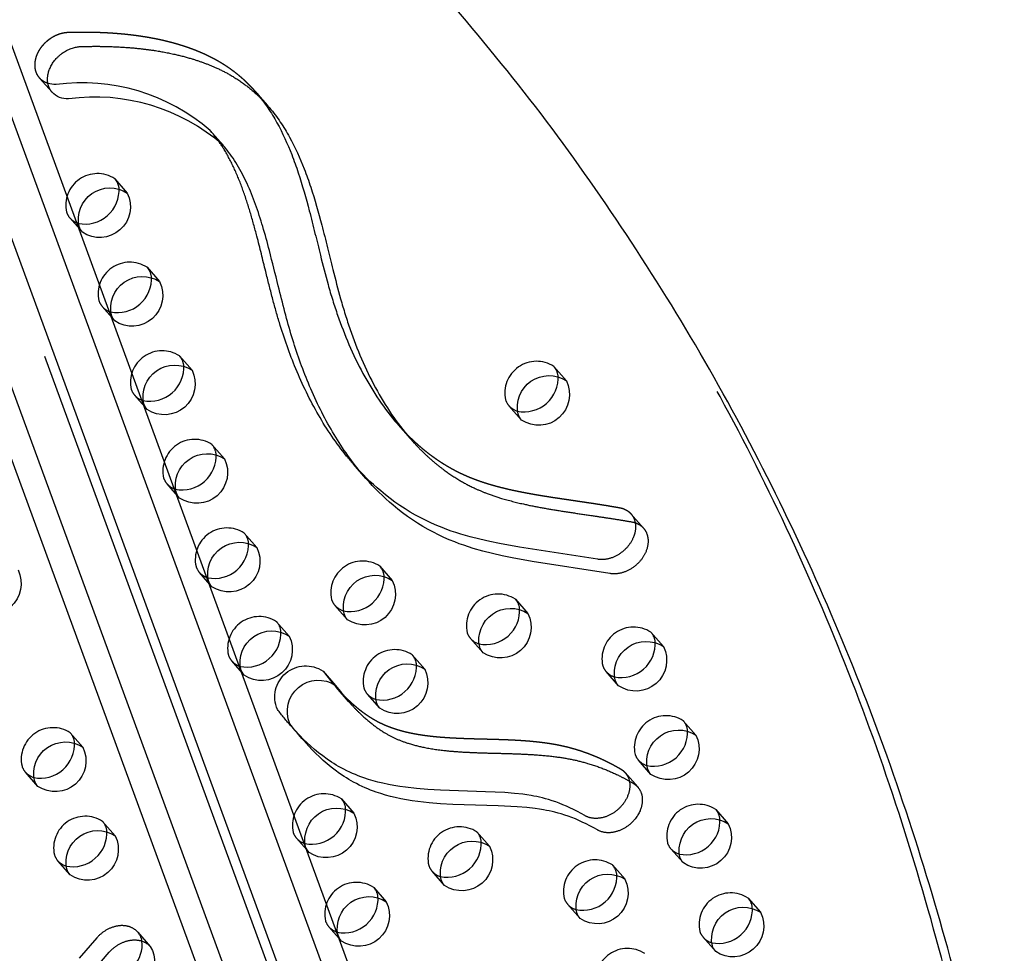
# Model space of a CAD drawing. Units: inches. Extents: x 740 to 1299, y -410 to 305.
# Drawn here: x 1158 to 1174, y -22 to -7 of the extents above; entities that cross this region are included whole.
import ezdxf

# ---------------------------------------------------------------- set-up
doc = ezdxf.new("R2010")
doc.units = ezdxf.units.IN
doc.header["$LTSCALE"] = 500
doc.header["$MEASUREMENT"] = 0
doc.linetypes.add('Hidden', pattern=[0.15748, 0.07874, -0.07874])
doc.layers.add('Make2D$Hidden$Curves', color=7, linetype='Hidden', true_color=0x000000)
doc.layers.add('Make2D$visible$Curves', color=7, linetype='Continuous', true_color=0x000000)

msp = doc.modelspace()

# ---------------------------------------------------------------- linework, layer by layer
at = {"layer": 'Make2D$Hidden$Curves', "color": 18, "lineweight": -3, "true_color": 0x000000}
for p, q in [((1152.3499, 5.5636), (1172.272, -48.7482)), ((1171.5286, -49.2135), (1151.6077, 5.0948)), ((1152.0724, 4.2873), (1171.9945, -50.0245)), ((1158.0954, -7.8174), (1157.8853, -7.5775)), ((1159.146, -9.2672), (1159.3561, -9.5072)), ((1158.6038, -10.166), (1158.3937, -9.926)), ((1159.6892, -10.7538), (1159.8993, -10.9938)), ((1159.147, -11.6526), (1158.9369, -11.4126)), ((1160.2324, -12.2404), (1160.4425, -12.4804)), ((1166.5138, -12.4172), (1166.7239, -12.6571)), ((1159.6902, -13.1392), (1159.4801, -12.8992)), ((1165.9716, -13.3159), (1165.7615, -13.076)), ((1160.7756, -13.727), (1160.9857, -13.967)), ((1160.2334, -14.6258), (1160.0233, -14.3858)), ((1167.8082, -14.8898), (1168.0183, -15.1298)), ((1161.3188, -15.2136), (1161.529, -15.4536)), ((1163.5937, -15.7681), (1163.8038, -16.008)), ((1160.7766, -16.1124), (1160.5665, -15.8724)), ((1165.8686, -16.3226), (1166.0787, -16.5625)), ((1163.0515, -16.6668), (1162.8414, -16.4269)), ((1161.8621, -16.7003), (1162.0722, -16.9402)), ((1165.3263, -17.2213), (1165.1162, -16.9814)), ((1168.1434, -16.877), (1168.3535, -17.117)), ((1164.1369, -17.2547), (1164.347, -17.4946)), ((1161.3198, -17.599), (1161.1097, -17.359)), ((1162.6416, -17.5289), (1162.7898, -17.7152)), ((1162.6416, -17.5289), (1162.8517, -17.7688)), ((1167.6012, -17.7758), (1167.3911, -17.5358)), ((1163.5947, -18.1534), (1163.3846, -17.9135)), ((1168.6866, -18.3636), (1168.8967, -18.6036)), ((1158.3988, -18.5645), (1158.6089, -18.8045)), ((1168.1444, -19.2624), (1167.9343, -19.0224)), ((1157.8566, -19.4633), (1157.6464, -19.2233)), ((1167.7114, -19.233), (1167.9215, -19.473)), ((1162.9485, -19.6735), (1163.1586, -19.9134)), ((1169.2298, -19.8502), (1169.4399, -20.0902)), ((1158.942, -20.0511), (1159.1521, -20.2911)), ((1165.2233, -20.2279), (1165.4334, -20.4679)), ((1162.4063, -20.5722), (1162.1962, -20.3323)), ((1168.6876, -20.749), (1168.4775, -20.509)), ((1158.3998, -20.9499), (1158.1897, -20.7099)), ((1167.4982, -20.7824), (1167.7083, -21.0223)), ((1164.6811, -21.1266), (1164.471, -20.8867)), ((1163.4917, -21.1601), (1163.7018, -21.4)), ((1166.956, -21.6811), (1166.7459, -21.4412)), ((1169.773, -21.3368), (1169.9832, -21.5768)), ((1159.531, -21.9093), (1159.7411, -22.1492)), ((1162.9495, -22.0588), (1162.7394, -21.8189)), ((1169.2308, -22.2356), (1169.0207, -21.9956))]:
    msp.add_line(p, q, dxfattribs=at)
msp.add_lwpolyline([(1159.531, -21.9093), (1159.5257, -21.9034), (1159.5202, -21.8977), (1159.5147, -21.8921), (1159.5091, -21.8868), (1159.5033, -21.8816), (1159.4975, -21.8766), (1159.4916, -21.8718), (1159.4856, -21.8672), (1159.4786, -21.8621), (1159.4714, -21.8572), (1159.464, -21.8524), (1159.4563, -21.8477), (1159.4485, -21.8433), (1159.4404, -21.839), (1159.4321, -21.8349), (1159.4235, -21.8309), (1159.4148, -21.8272), (1159.4058, -21.8237), (1159.3967, -21.8204), (1159.3873, -21.8173), (1159.3778, -21.8145), (1159.3681, -21.8119), (1159.3581, -21.8095), (1159.348, -21.8074), (1159.3377, -21.8055), (1159.3273, -21.8039), (1159.3167, -21.8026), (1159.306, -21.8015), (1159.2951, -21.8008), (1159.2841, -21.8002), (1159.2729, -21.8), (1159.2617, -21.8001), (1159.2504, -21.8004), (1159.2389, -21.8011), (1159.2274, -21.802), (1159.2158, -21.8032), (1159.2042, -21.8047), (1159.1925, -21.8065), (1159.1808, -21.8086), (1159.1691, -21.811), (1159.1573, -21.8137), (1159.1456, -21.8167), (1159.1339, -21.8199), (1159.1222, -21.8234), (1159.1105, -21.8272), (1159.0989, -21.8312), (1159.0873, -21.8356), (1159.0759, -21.8401), (1159.0645, -21.8449), (1159.0531, -21.85), (1159.0419, -21.8553), (1159.0308, -21.8608), (1159.0199, -21.8666), (1159.009, -21.8725), (1158.9983, -21.8787), (1158.9878, -21.885), (1158.9774, -21.8915), (1158.9672, -21.8982), (1158.9571, -21.9051), (1158.9472, -21.9122), (1158.9375, -21.9193), (1158.928, -21.9267), (1158.9187, -21.9341), (1158.9096, -21.9417), (1158.9007, -21.9493), (1158.892, -21.9571), (1158.8835, -21.965), (1158.8752, -21.9729), (1158.8671, -21.981), (1158.8593, -21.989), (1158.8442, -22.0054), (1158.5502, -22.3438)], dxfattribs=at)
at = {"layer": 'Make2D$Hidden$Curves', "color": 18, "lineweight": -3, "true_color": 0x000000, "extrusion": (0, 0, -1)}
for centre, radius, start, end in [((-1158.1191, -7.3702), 0.3125, 287.69868, 318.44173), ((-1167.5719, -15.0942), 0.3123, 139.13519, 169.8747), ((-1162.3526, -17.9618), 0.5205, 336.21, 123.72087), ((-1166.0976, -14.9745), 5.2955, 318.90436, 322.8584), ((-1167.4766, -19.4365), 0.3107, 139.0815, 168.35726)]:
    msp.add_arc(centre, radius, start, end, dxfattribs=at)
at = {"layer": 'Make2D$Hidden$Curves', "color": 18, "lineweight": -3, "true_color": 0x000000}
for centre, radius, start, end in [((1158.8557, -9.7128), 0.5318, 56.91575, 192.6952), ((1158.9096, -9.4717), 0.3126, 10.11967, 40.85454), ((1158.6228, -9.7262), 0.304, 199.89739, 221.0928), ((1158.6274, -9.7189), 0.3122, 221.54555, 252.31259), ((1159.3989, -11.1994), 0.5318, 56.91575, 192.6952), ((1159.4528, -10.9583), 0.3126, 10.11967, 40.85454), ((1159.166, -11.2128), 0.304, 199.89739, 221.0928), ((1159.1706, -11.2056), 0.3122, 221.54555, 252.31259), ((1159.9421, -12.686), 0.5318, 56.91575, 192.6952), ((1159.996, -12.4449), 0.3125, 10.13207, 40.85495), ((1166.2235, -12.8628), 0.5318, 56.91575, 192.6952), ((1166.2774, -12.6217), 0.3126, 10.11967, 40.85454), ((1159.7092, -12.6994), 0.304, 199.89739, 221.0928), ((1159.7138, -12.6922), 0.3122, 221.54555, 252.31259), ((1165.9906, -12.8762), 0.304, 199.89739, 221.0928), ((1165.9951, -12.8689), 0.3122, 221.54555, 252.31259), ((1160.4853, -14.1726), 0.5318, 56.91575, 192.6952), ((1160.5392, -13.9315), 0.3126, 10.11967, 40.85454), ((1160.2524, -14.186), 0.304, 199.89739, 221.0928), ((1160.257, -14.1788), 0.3122, 221.54555, 252.31259), ((1161.0286, -15.6592), 0.5318, 56.91575, 192.6952), ((1161.0824, -15.4181), 0.3126, 10.11967, 40.85454), ((1163.3034, -16.2137), 0.5318, 56.91575, 192.6952), ((1160.7957, -15.6726), 0.304, 199.89739, 221.0928), ((1163.3573, -15.9726), 0.3126, 10.11967, 40.85454), ((1160.8002, -15.6654), 0.3122, 221.54574, 252.31843), ((1163.0705, -16.2271), 0.304, 199.89739, 221.0928), ((1165.5783, -16.7681), 0.5318, 56.91575, 192.6952), ((1165.6321, -16.527), 0.3126, 10.11967, 40.85454), ((1163.0751, -16.2198), 0.3122, 221.54575, 252.31886), ((1161.5718, -17.1458), 0.5318, 56.91575, 192.6952), ((1161.6256, -16.9047), 0.3126, 10.11967, 40.85454), ((1167.8531, -17.3226), 0.5318, 56.91575, 192.6952), ((1165.3454, -16.7815), 0.304, 199.89739, 221.0928), ((1165.3499, -16.7743), 0.3122, 221.54577, 252.31929), ((1167.907, -17.0815), 0.3126, 10.11967, 40.85454), ((1163.8466, -17.7003), 0.5318, 56.91575, 192.6952), ((1161.3389, -17.1592), 0.304, 199.89739, 221.0928), ((1163.9005, -17.4592), 0.3126, 10.11967, 40.85454), ((1161.3434, -17.152), 0.3122, 221.54556, 252.31274), ((1167.6202, -17.336), 0.304, 199.89739, 221.0928), ((1167.6248, -17.3287), 0.3122, 221.54578, 252.31972), ((1163.6137, -17.7137), 0.304, 199.89739, 221.0928), ((1163.6183, -17.7064), 0.3122, 221.54557, 252.31317), ((1168.3963, -18.8092), 0.5318, 56.91575, 192.6952), ((1158.1085, -19.0101), 0.5318, 56.91575, 192.6952), ((1168.4502, -18.5681), 0.3126, 10.11967, 40.85454), ((1158.1624, -18.769), 0.3126, 10.11967, 40.85454), ((1168.1634, -18.8226), 0.304, 199.89739, 221.0928), ((1157.8756, -19.0235), 0.304, 199.89739, 221.0928), ((1168.168, -18.8153), 0.3122, 221.5456, 252.31403), ((1157.8801, -19.0163), 0.3122, 221.54555, 252.31259), ((1162.6582, -20.119), 0.5318, 56.91575, 192.6952), ((1162.7121, -19.8779), 0.3126, 10.11967, 40.85454), ((1168.9395, -20.2958), 0.5318, 56.91575, 192.6952), ((1158.6517, -20.4967), 0.5318, 56.91575, 192.6952), ((1168.9934, -20.0547), 0.3126, 10.11967, 40.85454), ((1158.7056, -20.2556), 0.3126, 10.11967, 40.85454), ((1164.933, -20.6735), 0.5318, 56.91575, 192.6952), ((1162.4253, -20.1324), 0.304, 199.89739, 221.0928), ((1164.9869, -20.4324), 0.3126, 10.11967, 40.85454), ((1162.4298, -20.1252), 0.3122, 221.54555, 252.31259), ((1168.7066, -20.3092), 0.304, 199.89739, 221.0928), ((1158.4188, -20.5101), 0.304, 199.89739, 221.0928), ((1168.7112, -20.3019), 0.3122, 221.54555, 252.31259), ((1158.4233, -20.5029), 0.3122, 221.54555, 252.31259), ((1164.7001, -20.6869), 0.304, 199.89739, 221.0928), ((1167.2079, -21.2279), 0.5318, 56.91575, 192.6952), ((1167.2618, -20.9868), 0.3126, 10.11967, 40.85454), ((1164.7047, -20.6796), 0.3122, 221.54555, 252.31259), ((1163.2014, -21.6056), 0.5318, 56.91575, 192.6952), ((1163.2553, -21.3645), 0.3126, 10.11967, 40.85454), ((1169.4828, -21.7824), 0.5318, 56.91575, 192.6952), ((1166.975, -21.2413), 0.304, 199.89739, 221.0928), ((1166.9796, -21.2341), 0.3122, 221.54555, 252.31259), ((1169.5366, -21.5413), 0.3126, 10.11967, 40.85454), ((1162.9685, -21.619), 0.304, 199.89739, 221.0928), ((1159.2949, -22.1136), 0.3122, 10.10044, 40.87377), ((1162.9731, -21.6118), 0.3122, 221.54555, 252.31259), ((1169.2499, -21.7958), 0.304, 199.89739, 221.0928), ((1169.2544, -21.7885), 0.3122, 221.54555, 252.31259), ((1167.7511, -22.7145), 0.5318, 56.91575, 192.6952)]:
    msp.add_arc(centre, radius, start, end, dxfattribs=at)
msp.add_rational_spline([(1172.0551, -51.0922), (1180.0903, -23.9305), (1164.4468, -5.9182)], [1, 0.878106787076, 0.942011181736], degree=2, dxfattribs=at)
for points, weights, knots in [([(1157.8853, -7.5775), (1157.8122, -7.4941), (1157.7916, -7.3817), (1157.819, -7.2624), (1157.8779, -7.0055), (1158.1028, -6.818), (1158.362, -6.8097), (1158.6052, -6.8018), (1158.9697, -6.8063), (1159.4466, -6.8501), (1159.8025, -6.9054), (1160.0919, -6.9727), (1160.3172, -7.041), (1160.539, -7.12), (1160.8006, -7.2374), (1161.0828, -7.4111), (1161.3145, -7.6007), (1161.4461, -7.7371), (1161.5018, -7.8008)], [0.853765090144, 0.849911953673, 0.898656923625, 1, 0.804737854125, 0.804737854125, 1, 1, 1, 1, 1, 1, 1, 1, 1, 1, 1, 1, 1], [285.5710098, 285.5710098, 285.5710098, 285.5710098, 295.9248062, 295.9248062, 295.9248062, 315.8739196, 315.8739196, 315.8739196, 336.8208032, 347.5759271, 358.4187898, 369.3192686, 374.8398452, 380.3442043, 391.4602745, 402.1434823, 412.5042574, 420.8745058, 420.8745058, 420.8745058, 420.8745058]), ([(1164.0086, -13.5131), (1164.0795, -13.5876), (1164.2203, -13.724), (1164.4929, -13.9462), (1164.7662, -14.1204), (1165.0368, -14.2509), (1165.2308, -14.3277), (1165.4866, -14.4115), (1165.8486, -14.5027), (1166.3944, -14.601), (1167.0006, -14.6863), (1167.4316, -14.7535), (1167.6189, -14.7868), (1167.6941, -14.8002), (1167.7596, -14.8344), (1167.8082, -14.8898)], [1, 1, 1, 1, 1, 1, 1, 1, 1, 1, 1, 1, 1, 0.929896427544, 0.884961639591, 0.86519563614], [624.2437451, 624.2437451, 624.2437451, 624.2437451, 634.4158241, 643.6083463, 658.8202496, 665.9068657, 672.3754438, 678.5595937, 691.0814533, 706.7749479, 728.8897032, 746.1471793, 746.1471793, 746.1471793, 753.3093669, 753.3093669, 753.3093669, 753.3093669]), ([(1162.8593, -17.7966), (1162.9249, -17.8715), (1163.0636, -18.0184), (1163.2941, -18.2161), (1163.511, -18.3557), (1163.7013, -18.445), (1163.9062, -18.5197), (1164.1824, -18.5864), (1164.5348, -18.6323), (1164.9912, -18.6607), (1165.4799, -18.6686), (1165.9695, -18.6878), (1166.3034, -18.7191), (1166.5752, -18.7624), (1166.8377, -18.822), (1167.1428, -18.924), (1167.417, -19.0488), (1167.5773, -19.1368), (1167.6359, -19.171), (1167.6642, -19.1875), (1167.6896, -19.2082), (1167.7114, -19.233)], [1, 1, 1, 1, 1, 1, 1, 1, 1, 1, 1, 1, 1, 1, 1, 1, 1, 1, 1, 0.96662754913, 0.938958817596, 0.916993805398], [-29.7906808, -29.7906808, -29.7906808, -29.7906808, -19.9445367, -9.8185703, 0.0999292, 5.1289454, 10.271922, 20.6255931, 31.2238392, 42.1307866, 60.9494789, 73.8287378, 85.09599, 90.7492502, 98.6877991, 109.7697093, 120.8504753, 127.4221033, 127.4221033, 127.4221033, 130.8316264, 130.8316264, 130.8316264, 130.8316264])]:
    msp.add_rational_spline(points, weights, degree=3, knots=knots, dxfattribs=at)
msp.add_open_spline([(1163.1498, -14.0551), (1163.1115, -14.0113), (1162.8946, -13.7539), (1162.5454, -13.2371), (1162.1773, -12.4796), (1161.9411, -11.8105), (1161.7877, -11.2591), (1161.6663, -10.7744), (1161.5491, -10.2932), (1161.4244, -9.8363), (1161.3033, -9.4599), (1161.1638, -9.1109), (1161.0135, -8.8199), (1160.9015, -8.6522), (1160.8518, -8.5858)], degree=3, knots=[864.425407, 864.425407, 864.425407, 864.425407, 867.6189555, 882.9112871, 898.5220537, 913.1684049, 920.7552857, 928.7377784, 939.4331499, 946.756757, 953.719765, 960.4439752, 966.9267589, 971.4778819, 971.4778819, 971.4778819, 971.4778819], dxfattribs=at)
at = {"layer": 'Make2D$visible$Curves', "color": 18, "lineweight": -3, "true_color": 0x000000}
for p, q in [((1153.3545, 4.0315), (1173.0337, -49.618)), ((1170.4895, -49.62), (1151.1629, 3.0681)), ((1171.2511, -50.4898), (1151.6182, 3.0334)), ((1161.5018, -7.8008), (1161.7119, -8.0407)), ((1160.7497, -8.4598), (1160.9598, -8.6997)), ((1163.9021, -13.3963), (1164.0086, -13.5131)), ((1164.1122, -13.6362), (1163.9021, -13.3963)), ((1163.3599, -14.295), (1163.1498, -14.0551)), ((1162.7898, -17.7152), (1162.8593, -17.7966)), ((1163.0694, -18.0366), (1162.8593, -17.7966)), ((1162.317, -18.6952), (1162.1068, -18.4553))]:
    msp.add_line(p, q, dxfattribs=at)
for points in [[(1167.8794, -15.0393), (1167.8808, -15.0472), (1167.882, -15.0551), (1167.8831, -15.0631), (1167.8839, -15.0711), (1167.8846, -15.0791), (1167.8852, -15.0872), (1167.8855, -15.0953), (1167.8857, -15.1034), (1167.8857, -15.1115), (1167.8855, -15.1197), (1167.8852, -15.1278), (1167.8848, -15.136), (1167.8841, -15.1441), (1167.8833, -15.1522), (1167.8824, -15.1604), (1167.8813, -15.1685), (1167.88, -15.1766), (1167.8786, -15.1846), (1167.8771, -15.1926), (1167.8754, -15.2006), (1167.8716, -15.2165), (1167.8673, -15.2322), (1167.8625, -15.2477), (1167.8573, -15.263), (1167.8516, -15.278), (1167.8454, -15.2928), (1167.8412, -15.3024), (1167.8367, -15.312), (1167.8319, -15.3217), (1167.827, -15.3314), (1167.8217, -15.3411), (1167.8162, -15.3508), (1167.8105, -15.3605), (1167.8045, -15.3703), (1167.7983, -15.38), (1167.7918, -15.3897), (1167.785, -15.3993), (1167.778, -15.409), (1167.7708, -15.4185), (1167.7633, -15.428), (1167.7556, -15.4375), (1167.7476, -15.4468), (1167.7394, -15.4561), (1167.731, -15.4652), (1167.7223, -15.4743), (1167.7134, -15.4832), (1167.7043, -15.492), (1167.695, -15.5006), (1167.6855, -15.5091), (1167.6758, -15.5175), (1167.6659, -15.5256), (1167.6558, -15.5336), (1167.6456, -15.5414), (1167.6352, -15.5489), (1167.6246, -15.5563), (1167.6139, -15.5634), (1167.6031, -15.5704), (1167.5922, -15.5771), (1167.5811, -15.5835), (1167.57, -15.5897), (1167.5588, -15.5957), (1167.5475, -15.6013), (1167.5361, -15.6068), (1167.5247, -15.6119), (1167.5133, -15.6168), (1167.5018, -15.6215), (1167.4903, -15.6258), (1167.4788, -15.6299), (1167.4673, -15.6337), (1167.4559, -15.6372), (1167.4444, -15.6404), (1167.433, -15.6434), (1167.4217, -15.646), (1167.4104, -15.6484), (1167.3992, -15.6505), (1167.3881, -15.6524), (1167.377, -15.6539), (1167.3661, -15.6552), (1167.3552, -15.6563), (1167.3445, -15.6571), (1167.3339, -15.6576), (1167.3235, -15.6579), (1167.3131, -15.6579), (1167.3029, -15.6577), (1167.2929, -15.6572), (1167.283, -15.6566), (1167.2733, -15.6557), (1167.2637, -15.6545), (1167.2543, -15.6532), (1167.2451, -15.6517), (1165.9403, -15.4489), (1165.6039, -15.3888), (1165.4379, -15.3547), (1165.2736, -15.3172), (1165.1112, -15.2757), (1164.9511, -15.2297), (1164.8721, -15.2048), (1164.7939, -15.1786), (1164.7164, -15.151), (1164.6399, -15.122), (1164.5486, -15.0848), (1164.4588, -15.0454), (1164.3705, -15.0038), (1164.2837, -14.96), (1164.1933, -14.9112), (1164.1046, -14.86), (1164.0176, -14.8065), (1163.9325, -14.7508), (1163.8487, -14.6926), (1163.7667, -14.6324), (1163.6865, -14.5702), (1163.6082, -14.506), (1163.5469, -14.4534), (1163.4869, -14.3997), (1163.4279, -14.3449), (1163.3701, -14.289), (1163.3134, -14.2321), (1163.2578, -14.1741), (1163.2032, -14.115), (1163.1498, -14.0551)], [(1168.0183, -15.1298), (1168.0224, -15.1346), (1168.0264, -15.1395), (1168.0303, -15.1444), (1168.0341, -15.1495), (1168.0378, -15.1547), (1168.0414, -15.1599), (1168.0449, -15.1653), (1168.0483, -15.1707), (1168.0516, -15.1762), (1168.0548, -15.1818), (1168.0579, -15.1875), (1168.0608, -15.1932), (1168.0637, -15.1991), (1168.0664, -15.205), (1168.069, -15.2109), (1168.0715, -15.217), (1168.0739, -15.2231), (1168.0761, -15.2292), (1168.0783, -15.2354), (1168.0803, -15.2417), (1168.0822, -15.248), (1168.0839, -15.2544), (1168.0856, -15.2609), (1168.0871, -15.2673), (1168.0885, -15.2739), (1168.0898, -15.2804), (1168.0909, -15.287), (1168.0919, -15.2937), (1168.0929, -15.3003), (1168.0936, -15.307), (1168.0943, -15.3138), (1168.0948, -15.3205), (1168.0953, -15.3273), (1168.0956, -15.3341), (1168.0958, -15.3477), (1168.0956, -15.3613), (1168.0949, -15.375), (1168.0938, -15.3886), (1168.0922, -15.4022), (1168.0902, -15.4158), (1168.0878, -15.4293), (1168.085, -15.4427), (1168.0818, -15.456), (1168.0783, -15.4692), (1168.0744, -15.4822), (1168.0701, -15.4951), (1168.0656, -15.5079), (1168.0607, -15.5204), (1168.0555, -15.5327), (1168.0513, -15.5423), (1168.0468, -15.552), (1168.0421, -15.5616), (1168.0371, -15.5713), (1168.0318, -15.581), (1168.0264, -15.5907), (1168.0206, -15.6005), (1168.0146, -15.6102), (1168.0084, -15.6199), (1168.0019, -15.6296), (1167.9951, -15.6393), (1167.9882, -15.6489), (1167.9809, -15.6585), (1167.9734, -15.668), (1167.9657, -15.6774), (1167.9577, -15.6868), (1167.9495, -15.696), (1167.9411, -15.7052), (1167.9324, -15.7142), (1167.9235, -15.7232), (1167.9144, -15.7319), (1167.9051, -15.7406), (1167.8956, -15.7491), (1167.8859, -15.7574), (1167.876, -15.7655), (1167.8659, -15.7735), (1167.8557, -15.7813), (1167.8453, -15.7889), (1167.8347, -15.7962), (1167.824, -15.8034), (1167.8132, -15.8103), (1167.8023, -15.817), (1167.7912, -15.8234), (1167.7801, -15.8296), (1167.7689, -15.8356), (1167.7576, -15.8413), (1167.7462, -15.8467), (1167.7348, -15.8519), (1167.7234, -15.8568), (1167.7119, -15.8614), (1167.7004, -15.8657), (1167.6889, -15.8698), (1167.6774, -15.8736), (1167.666, -15.8771), (1167.6545, -15.8803), (1167.6431, -15.8833), (1167.6318, -15.886), (1167.6205, -15.8884), (1167.6093, -15.8905), (1167.5982, -15.8923), (1167.5871, -15.8939), (1167.5762, -15.8952), (1167.5653, -15.8962), (1167.5546, -15.897), (1167.544, -15.8975), (1167.5336, -15.8978), (1167.5232, -15.8978), (1167.513, -15.8976), (1167.503, -15.8972), (1167.4931, -15.8965), (1167.4834, -15.8956), (1167.4738, -15.8945), (1167.4644, -15.8932), (1167.4552, -15.8916), (1166.1504, -15.6888), (1165.814, -15.6287), (1165.648, -15.5947), (1165.4837, -15.5572), (1165.3213, -15.5157), (1165.1612, -15.4696), (1165.0822, -15.4448), (1165.004, -15.4186), (1164.9265, -15.391), (1164.85, -15.3619), (1164.7587, -15.3247), (1164.6689, -15.2853), (1164.5806, -15.2437), (1164.4938, -15.2), (1164.4034, -15.1511), (1164.3147, -15.0999), (1164.2277, -15.0464), (1164.1426, -14.9907), (1164.0588, -14.9326), (1163.9768, -14.8723), (1163.8966, -14.8101), (1163.8183, -14.7459), (1163.7571, -14.6934), (1163.697, -14.6397), (1163.638, -14.5849), (1163.5802, -14.529), (1163.5235, -14.472), (1163.4679, -14.414), (1163.4133, -14.355), (1163.3599, -14.295)], [(1167.7809, -19.3738), (1167.7832, -19.3857), (1167.7852, -19.3978), (1167.7867, -19.41), (1167.7878, -19.4223), (1167.7886, -19.4348), (1167.7889, -19.4474), (1167.7888, -19.4601), (1167.7883, -19.4728), (1167.7875, -19.4856), (1167.7862, -19.4985), (1167.7845, -19.5114), (1167.7825, -19.5242), (1167.78, -19.5371), (1167.7772, -19.55), (1167.774, -19.5628), (1167.7705, -19.5755), (1167.7666, -19.5882), (1167.7624, -19.6008), (1167.7579, -19.6132), (1167.753, -19.6256), (1167.7478, -19.6378), (1167.7424, -19.6499), (1167.7367, -19.6618), (1167.7307, -19.6735), (1167.7245, -19.6851), (1167.718, -19.6965), (1167.7113, -19.7077), (1167.7044, -19.7187), (1167.6973, -19.7294), (1167.69, -19.74), (1167.6826, -19.7503), (1167.675, -19.7604), (1167.6682, -19.7691), (1167.6613, -19.7777), (1167.654, -19.7863), (1167.6466, -19.7948), (1167.6389, -19.8033), (1167.6311, -19.8117), (1167.623, -19.8201), (1167.6146, -19.8283), (1167.6061, -19.8365), (1167.5973, -19.8446), (1167.5883, -19.8526), (1167.5792, -19.8605), (1167.5698, -19.8682), (1167.5602, -19.8758), (1167.5504, -19.8833), (1167.5405, -19.8906), (1167.5303, -19.8977), (1167.52, -19.9047), (1167.5096, -19.9115), (1167.499, -19.9181), (1167.4882, -19.9245), (1167.4773, -19.9307), (1167.4662, -19.9366), (1167.4551, -19.9423), (1167.4438, -19.9478), (1167.4325, -19.9531), (1167.421, -19.9581), (1167.4095, -19.9629), (1167.3979, -19.9674), (1167.3863, -19.9716), (1167.3746, -19.9755), (1167.3629, -19.9792), (1167.3512, -19.9826), (1167.3394, -19.9857), (1167.3277, -19.9886), (1167.316, -19.9911), (1167.3043, -19.9934), (1167.2926, -19.9953), (1167.281, -19.997), (1167.2695, -19.9984), (1167.258, -19.9995), (1167.2467, -20.0003), (1167.2354, -20.0008), (1167.2242, -20.0011), (1167.2131, -20.001), (1167.2022, -20.0007), (1167.1914, -20.0001), (1167.1807, -19.9993), (1167.1702, -19.9981), (1167.1599, -19.9968), (1167.1497, -19.9951), (1167.1397, -19.9932), (1167.1298, -19.9911), (1167.1202, -19.9888), (1167.1107, -19.9862), (1167.1014, -19.9834), (1167.0923, -19.9803), (1167.0834, -19.9771), (1167.0748, -19.9737), (1167.0663, -19.9701), (1167.058, -19.9663), (1167.05, -19.9623), (1167.0422, -19.9582), (1167.0346, -19.9539), (1166.9729, -19.9188), (1166.9102, -19.885), (1166.8466, -19.8526), (1166.7819, -19.8216), (1166.7241, -19.7955), (1166.6655, -19.7707), (1166.6061, -19.7471), (1166.5458, -19.7249), (1166.4862, -19.7046), (1166.4257, -19.6856), (1166.3741, -19.6708), (1166.3219, -19.657), (1166.2749, -19.6457), (1166.2275, -19.6353), (1166.1797, -19.6257), (1166.1315, -19.617), (1166.0623, -19.6058), (1165.9926, -19.5961), (1165.8516, -19.5805), (1165.691, -19.5676), (1165.369, -19.5521), (1164.6101, -19.5285), (1164.4012, -19.5164), (1164.2117, -19.5006), (1164.0242, -19.479), (1163.9276, -19.4651), (1163.8319, -19.4493), (1163.7371, -19.4312), (1163.6433, -19.4109), (1163.562, -19.3911), (1163.4817, -19.3693), (1163.4025, -19.3455), (1163.3244, -19.3197), (1163.277, -19.3027), (1163.2301, -19.2849), (1163.1837, -19.2663), (1163.1379, -19.2469), (1163.088, -19.2244), (1163.0388, -19.2009), (1162.9903, -19.1764), (1162.9426, -19.1509), (1162.9025, -19.1285), (1162.863, -19.1053), (1162.824, -19.0815), (1162.7854, -19.0571), (1162.7099, -19.0063), (1162.6364, -18.9532), (1162.5673, -18.9), (1162.5, -18.8448), (1162.4344, -18.7879), (1162.3704, -18.7294), (1162.31, -18.6713), (1162.251, -18.6119), (1162.1934, -18.5512), (1162.1068, -18.4553)], [(1167.9215, -19.473), (1167.9265, -19.4788), (1167.9314, -19.4849), (1167.9361, -19.4911), (1167.9407, -19.4974), (1167.9452, -19.5039), (1167.9495, -19.5106), (1167.9537, -19.5174), (1167.9577, -19.5244), (1167.9615, -19.5315), (1167.9652, -19.5387), (1167.9687, -19.5461), (1167.972, -19.5536), (1167.9752, -19.5613), (1167.9781, -19.5691), (1167.9809, -19.577), (1167.9835, -19.5851), (1167.9859, -19.5932), (1167.9881, -19.6015), (1167.9901, -19.6098), (1167.992, -19.6183), (1167.9936, -19.6269), (1167.995, -19.6355), (1167.9962, -19.6443), (1167.9971, -19.6531), (1167.9979, -19.662), (1167.9985, -19.6709), (1167.9989, -19.6799), (1167.999, -19.689), (1167.999, -19.6981), (1167.9987, -19.7073), (1167.9982, -19.7164), (1167.9976, -19.7257), (1167.9967, -19.7349), (1167.9956, -19.7441), (1167.9943, -19.7534), (1167.9928, -19.7627), (1167.9912, -19.7719), (1167.9893, -19.7812), (1167.9872, -19.7904), (1167.985, -19.7996), (1167.9825, -19.8088), (1167.9799, -19.8179), (1167.9771, -19.827), (1167.9741, -19.836), (1167.971, -19.845), (1167.9677, -19.854), (1167.9642, -19.8629), (1167.9606, -19.8717), (1167.9528, -19.8891), (1167.9446, -19.9062), (1167.9357, -19.9229), (1167.9264, -19.9393), (1167.9167, -19.9552), (1167.9065, -19.9707), (1167.896, -19.9858), (1167.8851, -20.0004), (1167.8784, -20.009), (1167.8714, -20.0176), (1167.8642, -20.0262), (1167.8567, -20.0347), (1167.8491, -20.0432), (1167.8412, -20.0516), (1167.8331, -20.06), (1167.8247, -20.0683), (1167.8162, -20.0765), (1167.8074, -20.0846), (1167.7984, -20.0926), (1167.7893, -20.1004), (1167.7799, -20.1082), (1167.7703, -20.1158), (1167.7605, -20.1232), (1167.7506, -20.1305), (1167.7405, -20.1377), (1167.7301, -20.1447), (1167.7197, -20.1514), (1167.7091, -20.158), (1167.6983, -20.1644), (1167.6874, -20.1706), (1167.6764, -20.1766), (1167.6652, -20.1823), (1167.6539, -20.1878), (1167.6426, -20.193), (1167.6311, -20.198), (1167.6196, -20.2028), (1167.608, -20.2073), (1167.5964, -20.2115), (1167.5847, -20.2155), (1167.573, -20.2192), (1167.5613, -20.2226), (1167.5495, -20.2257), (1167.5378, -20.2285), (1167.5261, -20.2311), (1167.5144, -20.2333), (1167.5027, -20.2353), (1167.4911, -20.237), (1167.4796, -20.2383), (1167.4681, -20.2394), (1167.4568, -20.2403), (1167.4455, -20.2408), (1167.4343, -20.241), (1167.4233, -20.241), (1167.4123, -20.2407), (1167.4015, -20.2401), (1167.3908, -20.2392), (1167.3803, -20.2381), (1167.37, -20.2367), (1167.3598, -20.2351), (1167.3498, -20.2332), (1167.3399, -20.2311), (1167.3303, -20.2287), (1167.3208, -20.2261), (1167.3115, -20.2233), (1167.3024, -20.2203), (1167.2935, -20.2171), (1167.2849, -20.2136), (1167.2764, -20.21), (1167.2682, -20.2062), (1167.2601, -20.2022), (1167.2523, -20.1981), (1167.2447, -20.1938), (1167.183, -20.1587), (1167.1203, -20.125), (1167.0567, -20.0925), (1166.992, -20.0615), (1166.9342, -20.0355), (1166.8756, -20.0106), (1166.8162, -19.9871), (1166.7559, -19.9648), (1166.6963, -19.9445), (1166.6358, -19.9256), (1166.5842, -19.9107), (1166.532, -19.897), (1166.485, -19.8857), (1166.4376, -19.8752), (1166.3898, -19.8657), (1166.3416, -19.8569), (1166.2724, -19.8458), (1166.2027, -19.8361), (1166.0617, -19.8204), (1165.9012, -19.8075), (1165.5791, -19.792), (1164.8202, -19.7684), (1164.6113, -19.7563), (1164.4218, -19.7405), (1164.2343, -19.719), (1164.1378, -19.7051), (1164.042, -19.6892), (1163.9472, -19.6712), (1163.8534, -19.6508), (1163.7721, -19.631), (1163.6918, -19.6092), (1163.6126, -19.5855), (1163.5345, -19.5596), (1163.4871, -19.5427), (1163.4402, -19.5249), (1163.3939, -19.5063), (1163.348, -19.4868), (1163.2981, -19.4643), (1163.2489, -19.4409), (1163.2004, -19.4164), (1163.1527, -19.3909), (1163.1126, -19.3684), (1163.0731, -19.3453), (1163.0341, -19.3214), (1162.9956, -19.297), (1162.9201, -19.2462), (1162.8465, -19.1932), (1162.7775, -19.1399), (1162.7101, -19.0848), (1162.6445, -19.0279), (1162.5805, -18.9693), (1162.5201, -18.9112), (1162.4611, -18.8518), (1162.4035, -18.7911), (1162.317, -18.6952)], [(1158.7603, -22.5838), (1159.0543, -22.2453), (1159.0694, -22.229), (1159.0773, -22.2209), (1159.0853, -22.2129), (1159.0936, -22.2049), (1159.1021, -22.1971), (1159.1108, -22.1893), (1159.1197, -22.1816), (1159.1288, -22.174), (1159.1381, -22.1666), (1159.1476, -22.1593), (1159.1573, -22.1521), (1159.1672, -22.1451), (1159.1773, -22.1382), (1159.1875, -22.1315), (1159.1979, -22.1249), (1159.2085, -22.1186), (1159.2191, -22.1124), (1159.23, -22.1065), (1159.241, -22.1007), (1159.2521, -22.0952), (1159.2633, -22.0899), (1159.2746, -22.0849), (1159.286, -22.0801), (1159.2974, -22.0755), (1159.309, -22.0712), (1159.3206, -22.0671), (1159.3323, -22.0633), (1159.344, -22.0598), (1159.3557, -22.0566), (1159.3674, -22.0536), (1159.3792, -22.051), (1159.3909, -22.0486), (1159.4026, -22.0465), (1159.4143, -22.0447), (1159.426, -22.0432), (1159.4375, -22.0419), (1159.449, -22.041), (1159.4605, -22.0404), (1159.4718, -22.04), (1159.4831, -22.04), (1159.4942, -22.0402), (1159.5052, -22.0407), (1159.5161, -22.0415), (1159.5268, -22.0425), (1159.5374, -22.0439), (1159.5479, -22.0455), (1159.5581, -22.0473), (1159.5682, -22.0495), (1159.5782, -22.0518), (1159.5879, -22.0544), (1159.5975, -22.0573), (1159.6068, -22.0604), (1159.616, -22.0636), (1159.6249, -22.0672), (1159.6336, -22.0709), (1159.6422, -22.0748), (1159.6505, -22.0789), (1159.6586, -22.0832), (1159.6664, -22.0877), (1159.6741, -22.0923), (1159.6815, -22.0971), (1159.6887, -22.102), (1159.6957, -22.1071), (1159.7017, -22.1118), (1159.7076, -22.1166), (1159.7134, -22.1216), (1159.7192, -22.1267), (1159.7248, -22.1321), (1159.7304, -22.1376), (1159.7358, -22.1433), (1159.7411, -22.1492)]]:
    msp.add_lwpolyline(points, dxfattribs=at)
at = {"layer": 'Make2D$visible$Curves', "color": 18, "lineweight": -3, "true_color": 0x000000, "extrusion": (0, 0, -1)}
for centre, radius, start, end in [((-1158.1452, -7.2902), 0.3967, 267.74322, 287.78024), ((-1158.3475, -7.583), 0.3443, 266.09171, 317.08312), ((-1159.0658, -9.9527), 0.5318, 347.3048, 123.08425), ((-1158.8929, -9.7372), 0.5171, 153.58821, 303.99562), ((-1158.8329, -9.9661), 0.304, 318.9072, 340.10261), ((-1159.609, -11.4393), 0.5318, 347.3048, 123.08425), ((-1159.4361, -11.2238), 0.5171, 153.58821, 303.99562), ((-1159.3761, -11.4527), 0.304, 318.9072, 340.10261), ((-1160.1522, -12.9259), 0.5318, 347.3048, 123.08425), ((-1159.9794, -12.7104), 0.5171, 153.58821, 303.99562), ((-1166.4336, -13.1027), 0.5318, 347.3048, 123.08425), ((-1166.2607, -12.8872), 0.5171, 153.58821, 303.99562), ((-1159.9193, -12.9393), 0.304, 318.9072, 340.10261), ((-1166.2007, -13.1161), 0.304, 318.9072, 340.10261), ((-1160.6955, -14.4125), 0.5318, 347.3048, 123.08425), ((-1160.5226, -14.197), 0.5171, 153.58821, 303.99562), ((-1160.4626, -14.4259), 0.304, 318.9072, 340.10261), ((-1161.2387, -15.8992), 0.5318, 347.3048, 123.08425), ((-1161.0658, -15.6836), 0.5171, 153.58821, 303.99562), ((-1157.0593, -16.0613), 0.5171, 153.58821, 303.99562), ((-1161.0058, -15.9125), 0.304, 318.9072, 340.10261), ((-1163.5135, -16.4536), 0.5318, 347.3048, 123.08425), ((-1163.3406, -16.2381), 0.5171, 153.58821, 303.99562), ((-1165.7884, -17.0081), 0.5318, 347.3048, 123.08425), ((-1163.2806, -16.467), 0.304, 318.9072, 340.10261), ((-1165.6155, -16.7925), 0.5171, 153.58821, 303.99562), ((-1161.7819, -17.3858), 0.5318, 347.3048, 123.08425), ((-1161.609, -17.1702), 0.5171, 153.58821, 303.99562), ((-1168.0632, -17.5625), 0.5318, 347.3048, 123.08425), ((-1165.5555, -17.0215), 0.304, 318.9072, 340.10261), ((-1167.8904, -17.347), 0.5171, 153.58821, 303.99562), ((-1161.549, -17.3991), 0.304, 318.9072, 340.10261), ((-1164.0567, -17.9402), 0.5318, 347.3048, 123.08425), ((-1163.8839, -17.7247), 0.5171, 153.58821, 303.99562), ((-1162.5627, -18.2018), 0.5205, 336.21, 123.72087), ((-1167.8303, -17.5759), 0.304, 318.9072, 340.10261), ((-1163.8238, -17.9536), 0.304, 318.9072, 340.10261), ((-1166.3077, -15.2144), 5.2955, 318.90436, 322.8584), ((-1168.6064, -19.0491), 0.5318, 347.3048, 123.08425), ((-1168.4336, -18.8336), 0.5171, 153.58821, 303.99562), ((-1158.3186, -19.25), 0.5318, 347.3048, 123.08425), ((-1158.1457, -19.0345), 0.5171, 153.58821, 303.99562), ((-1168.3735, -19.0625), 0.304, 318.9072, 340.10261), ((-1158.0857, -19.2634), 0.304, 318.9072, 340.10261), ((-1162.8683, -20.359), 0.5318, 347.3048, 123.08425), ((-1162.6954, -20.1434), 0.5171, 153.58821, 303.99562), ((-1169.1497, -20.5357), 0.5318, 347.3048, 123.08425), ((-1168.9768, -20.3202), 0.5171, 153.58821, 303.99562), ((-1158.8618, -20.7367), 0.5318, 347.3048, 123.08425), ((-1158.6889, -20.5211), 0.5171, 153.58821, 303.99562), ((-1162.6354, -20.3724), 0.304, 318.9072, 340.10261), ((-1165.1432, -20.9134), 0.5318, 347.3048, 123.08425), ((-1164.9703, -20.6979), 0.5171, 153.58821, 303.99562), ((-1168.9168, -20.5491), 0.304, 318.9072, 340.10261), ((-1158.6289, -20.75), 0.304, 318.9072, 340.10261), ((-1167.418, -21.4679), 0.5318, 347.3048, 123.08425), ((-1164.9103, -20.9268), 0.304, 318.9072, 340.10261), ((-1167.2451, -21.2523), 0.5171, 153.58821, 303.99562), ((-1163.4115, -21.8456), 0.5318, 347.3048, 123.08425), ((-1163.2386, -21.63), 0.5171, 153.58821, 303.99562), ((-1169.6929, -22.0223), 0.5318, 347.3048, 123.08425), ((-1167.1851, -21.4813), 0.304, 318.9072, 340.10261), ((-1169.52, -21.8068), 0.5171, 153.58821, 303.99562), ((-1163.1786, -21.859), 0.304, 318.9072, 340.10261), ((-1169.46, -22.0357), 0.304, 318.9072, 340.10261), ((-1159.3834, -22.3927), 0.4326, 145.75106, 227.547)]:
    msp.add_arc(centre, radius, start, end, dxfattribs=at)
at = {"layer": 'Make2D$visible$Curves', "color": 18, "lineweight": -3, "true_color": 0x000000}
for centre, radius, start, end in [((1158.6018, -10.9306), 3.2739, 49.00008, 97.74016), ((1158.8119, -11.1706), 3.2739, 49.00008, 97.74016), ((1159.1348, -9.8721), 2.1453, 36.84171, 41.17188), ((1158.6468, -9.4561), 0.5718, 258.4681, 3.94808), ((1159.19, -10.9427), 0.5718, 258.4681, 3.94808), ((1159.7332, -12.4293), 0.5718, 258.47975, 3.94729), ((1166.0146, -12.6061), 0.5718, 258.4681, 3.94808), ((1160.2764, -13.916), 0.5718, 258.4759, 3.94755), ((1160.8197, -15.4026), 0.5718, 258.47205, 3.94781), ((1163.0945, -15.957), 0.5718, 258.47234, 3.94779), ((1165.3694, -16.5115), 0.5718, 258.47263, 3.94777), ((1161.3629, -16.8892), 0.5718, 258.4682, 3.94807), ((1167.6442, -17.0659), 0.5718, 258.47292, 3.94775), ((1163.6377, -17.4436), 0.5718, 258.46849, 3.94805), ((1167.1556, -14.4918), 5.4094, 217.28609, 220.94219), ((1168.1874, -18.5525), 0.5718, 258.46907, 3.94801), ((1157.8996, -18.7535), 0.5718, 258.4681, 3.94808), ((1162.4493, -19.8624), 0.5718, 258.4681, 3.94808), ((1168.7307, -20.0391), 0.5718, 258.4681, 3.94808), ((1158.4428, -20.24), 0.5719, 258.48854, 3.9467), ((1164.7242, -20.4168), 0.5718, 258.4681, 3.94808), ((1166.999, -20.9713), 0.5718, 258.4681, 3.94808), ((1162.9925, -21.349), 0.5719, 258.48912, 3.94666), ((1169.2739, -21.5257), 0.5718, 258.4681, 3.94808), ((1159.1023, -22.1224), 0.504, 316.08825, 7.25222)]:
    msp.add_arc(centre, radius, start, end, dxfattribs=at)
for points, weights, degree, knots in [([(1151.5587, 1.9892), (1151.2027, 1.5782), (1151.0803, 1.0981), (1144.4916, -24.757), (1159.4442, -41.8324)], [0.937031549259, 0.931592795551, 1, 0.883342498249, 0.936864169837], 2, [-3948.036647, -3948.036647, -3948.036647, -3920.983754, -3920.983754, -2523.1768335, -2523.1768335, -2523.1768335]), ([(1151.6844, 1.6464), (1151.3967, 1.2752), (1151.2905, 0.8581), (1144.7017, -24.9969), (1159.6543, -42.0724)], [0.936813940864, 0.940035941017, 1, 0.883342498249, 0.936864169837], 2, [-3944.6976491, -3944.6976491, -3944.6976491, -3920.983754, -3920.983754, -2523.1768335, -2523.1768335, -2523.1768335]), ([(1158.0954, -7.8174), (1158.0223, -7.734), (1158.0017, -7.6217), (1158.0291, -7.5023), (1158.088, -7.2455), (1158.313, -7.058), (1158.5721, -7.0496), (1158.8154, -7.0418), (1159.1798, -7.0463), (1159.6567, -7.09), (1160.0126, -7.1454), (1160.302, -7.2126), (1160.5273, -7.2809), (1160.7492, -7.36), (1161.0107, -7.4773), (1161.2929, -7.6511), (1161.5246, -7.8406), (1161.6562, -7.9771), (1161.7119, -8.0407)], [0.853765090144, 0.849911953673, 0.898656923625, 1, 0.804737854125, 0.804737854125, 1, 1, 1, 1, 1, 1, 1, 1, 1, 1, 1, 1, 1], 3, [285.5710098, 285.5710098, 285.5710098, 285.5710098, 295.9248062, 295.9248062, 295.9248062, 315.8739196, 315.8739196, 315.8739196, 336.8208032, 347.5759271, 358.4187898, 369.3192686, 374.8398452, 380.3442043, 391.4602745, 402.1434823, 412.5042574, 420.8745058, 420.8745058, 420.8745058, 420.8745058]), ([(1164.1122, -13.6362), (1164.2146, -13.7532), (1164.3893, -13.9305), (1164.703, -14.1861), (1164.9763, -14.3604), (1165.2469, -14.4908), (1165.4409, -14.5677), (1165.6967, -14.6514), (1166.0587, -14.7426), (1166.6045, -14.841), (1167.2107, -14.9263), (1167.6417, -14.9934), (1167.829, -15.0267), (1167.9043, -15.0401), (1167.9698, -15.0744), (1168.0183, -15.1298)], [1, 1, 1, 1, 1, 1, 1, 1, 1, 1, 1, 1, 1, 0.929896427544, 0.884961639591, 0.86519563614], 3, [619.0301624, 619.0301624, 619.0301624, 619.0301624, 634.4158241, 643.6083463, 658.8202496, 665.9068657, 672.3754438, 678.5595937, 691.0814533, 706.7749479, 728.8897032, 746.1471793, 746.1471793, 746.1471793, 753.3093669, 753.3093669, 753.3093669, 753.3093669]), ([(1163.0694, -18.0366), (1163.135, -18.1115), (1163.2737, -18.2583), (1163.5042, -18.4561), (1163.7211, -18.5957), (1163.9114, -18.6849), (1164.1163, -18.7597), (1164.3925, -18.8264), (1164.7449, -18.8723), (1165.2013, -18.9007), (1165.69, -18.9086), (1166.1796, -18.9278), (1166.5135, -18.9591), (1166.7853, -19.0023), (1167.0478, -19.0619), (1167.3529, -19.164), (1167.6271, -19.2888), (1167.7874, -19.3768), (1167.846, -19.4109), (1167.8743, -19.4274), (1167.8997, -19.4481), (1167.9215, -19.473)], [1, 1, 1, 1, 1, 1, 1, 1, 1, 1, 1, 1, 1, 1, 1, 1, 1, 1, 1, 0.96662754913, 0.938958817596, 0.916993805398], 3, [-29.7906808, -29.7906808, -29.7906808, -29.7906808, -19.9445367, -9.8185703, 0.0999292, 5.1289454, 10.271922, 20.6255931, 31.2238392, 42.1307866, 60.9494789, 73.8287378, 85.09599, 90.7492502, 98.6877991, 109.7697093, 120.8504753, 127.4221033, 127.4221033, 127.4221033, 130.8316264, 130.8316264, 130.8316264, 130.8316264])]:
    msp.add_rational_spline(points, weights, degree=degree, knots=knots, dxfattribs=at)
msp.add_rational_spline([(1172.8664, -49.1617), (1179.5719, -23.1901), (1164.5521, -6.0379)], [0.989352205355, 0.88059059601, 0.942471916233], degree=2, dxfattribs=at)
for points, knots in [([(1161.5018, -7.8008), (1161.5125, -7.813), (1161.5879, -7.9007), (1161.7167, -8.0716), (1161.9215, -8.4077), (1162.0879, -8.7759), (1162.2641, -9.2723), (1162.389, -9.716), (1162.5052, -10.1797), (1162.6065, -10.5932), (1162.7028, -10.9682), (1162.8009, -11.3036), (1162.9121, -11.6421), (1163.0723, -12.0576), (1163.302, -12.5351), (1163.5718, -12.9825), (1163.7829, -13.2595), (1163.8977, -13.3913), (1163.9021, -13.3963)], [420.8745058, 420.8745058, 420.8745058, 420.8745058, 422.4787814, 432.3242416, 442.006874, 461.1549699, 471.5587401, 492.6490096, 504.990214, 516.8101639, 532.9073754, 541.674958, 550.1143026, 567.0470626, 584.6409266, 601.7352131, 618.3764611, 619.0301624, 619.0301624, 619.0301624, 619.0301624]), ([(1161.7119, -8.0407), (1161.7226, -8.0529), (1161.798, -8.1407), (1161.9268, -8.3116), (1162.1316, -8.6477), (1162.2981, -9.0159), (1162.4742, -9.5123), (1162.5991, -9.956), (1162.7153, -10.4196), (1162.8166, -10.8331), (1162.9129, -11.2081), (1163.011, -11.5435), (1163.1222, -11.8821), (1163.2824, -12.2976), (1163.5121, -12.775), (1163.7819, -13.2224), (1163.993, -13.4994), (1164.1078, -13.6312), (1164.1122, -13.6362)], [420.8745058, 420.8745058, 420.8745058, 420.8745058, 422.4787814, 432.3242416, 442.006874, 461.1549699, 471.5587401, 492.6490096, 504.990214, 516.8101639, 532.9073754, 541.674958, 550.1143026, 567.0470626, 584.6409266, 601.7352131, 618.3764611, 619.0301624, 619.0301624, 619.0301624, 619.0301624]), ([(1163.3599, -14.295), (1163.3216, -14.2513), (1163.1047, -13.9939), (1162.7555, -13.4771), (1162.3874, -12.7195), (1162.1512, -12.0505), (1161.9978, -11.4991), (1161.8764, -11.0144), (1161.7592, -10.5331), (1161.6346, -10.0762), (1161.5134, -9.6998), (1161.3739, -9.3508), (1161.2091, -9.0317), (1161.0633, -8.8214), (1160.9748, -8.7169), (1160.9598, -8.6997)], [864.425407, 864.425407, 864.425407, 864.425407, 867.6189555, 882.9112871, 898.5220537, 913.1684049, 920.7552857, 928.7377784, 939.4331499, 946.756757, 953.719765, 960.4439752, 966.9267589, 973.1964389, 974.4482666, 974.4482666, 974.4482666, 974.4482666])]:
    msp.add_open_spline(points, degree=3, knots=knots, dxfattribs=at)

doc.saveas('drawing.dxf')
